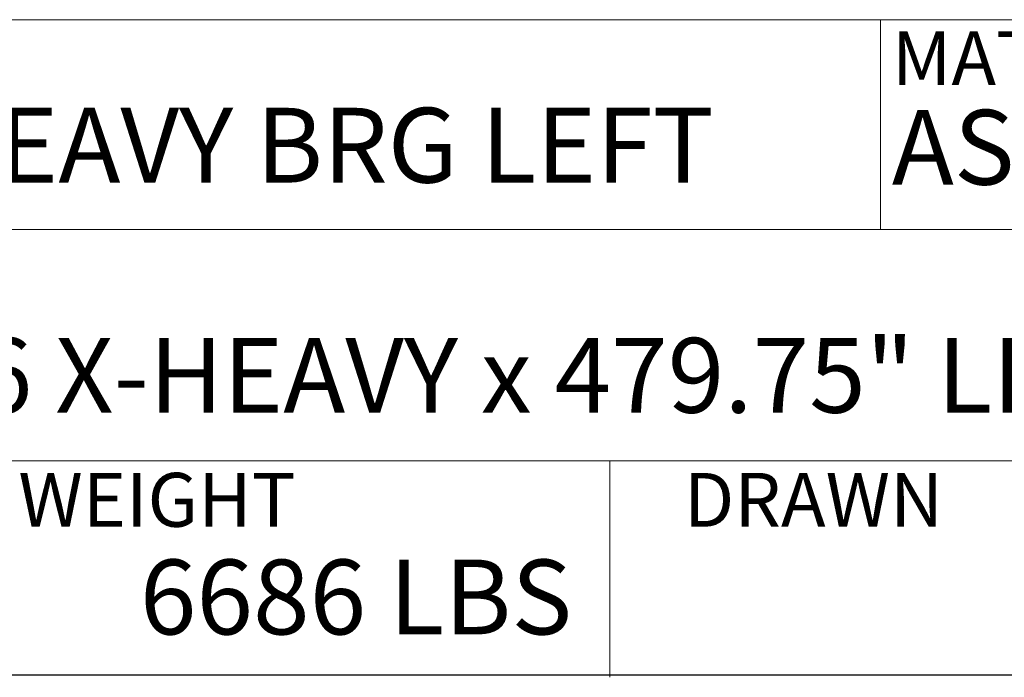
# Model space of a CAD drawing. Units: inches. Extents: x 11838 to 22807, y -11905 to 9040.
# Drawn here: x 20310 to 20441, y -5822 to -5734 of the extents above; entities that cross this region are included whole.
import ezdxf

# ---------------------------------------------------------------- set-up
doc = ezdxf.new("R2010")
doc.units = ezdxf.units.IN
doc.header["$MEASUREMENT"] = 0
doc.layers.add('SLD-0', color=179, linetype='Continuous')
doc.styles.add('SLDTEXTSTYLE0', font='GOTHIC.TTF', dxfattribs={"width": 0.913})
doc.styles.add('SLDTEXTSTYLE1', font='swromns.ttf', dxfattribs={"width": 1.030928})

msp = doc.modelspace()

# ---------------------------------------------------------------- linework, layer by layer
at = {"color": 7, "linetype": 'Continuous', "lineweight": 0}
for p, q in [((20640.27263, -5734.09528), (20239.3552, -5734.09528)), ((20424.89094, -5734.09528), (20424.89094, -5762.16242)), ((20640.27263, -5762.16242), (20239.3552, -5762.16242)), ((20640.27263, -5793.07191), (20239.3552, -5793.07191)), ((20388.68166, -5793.07191), (20388.68166, -5822.03242))]:
    msp.add_line(p, q, dxfattribs=at)
at = {"layer": 'SLD-0', "color": 7, "lineweight": 30}
msp.add_line((20640.4348, -5821.76298), (19661.65338, -5821.76298), dxfattribs=at)

# ---------------------------------------------------------------- texts
at = {"color": 7, "linetype": 'Continuous', "lineweight": 0, "attachment_point": 1}
for s, insert, char_height, style in [("MAT'L", (20426.40913, -5735.63789), 7.2, 'SLDTEXTSTYLE1'), ('4796 X-HEAVY BRG LEFT', (20251.04694, -5745.87928), 10, 'SLDTEXTSTYLE0'), ('AS NOTED', (20426.40913, -5746.15475), 10, 'SLDTEXTSTYLE0'), ('BRG 4796 X-HEAVY x 479.75" LEFT SPLICE', (20251.04694, -5776.65076), 10, 'SLDTEXTSTYLE0'), ('WEIGHT', (20309.54434, -5794.69949), 7.2, 'SLDTEXTSTYLE1'), ('DRAWN', (20398.58072, -5794.69949), 7.2, 'SLDTEXTSTYLE1'), ('6686 LBS', (20325.80105, -5806.29455), 10, 'SLDTEXTSTYLE0')]:
    msp.add_mtext(s, dxfattribs=dict(at, insert=insert, char_height=char_height, style=style))

doc.saveas('drawing.dxf')
